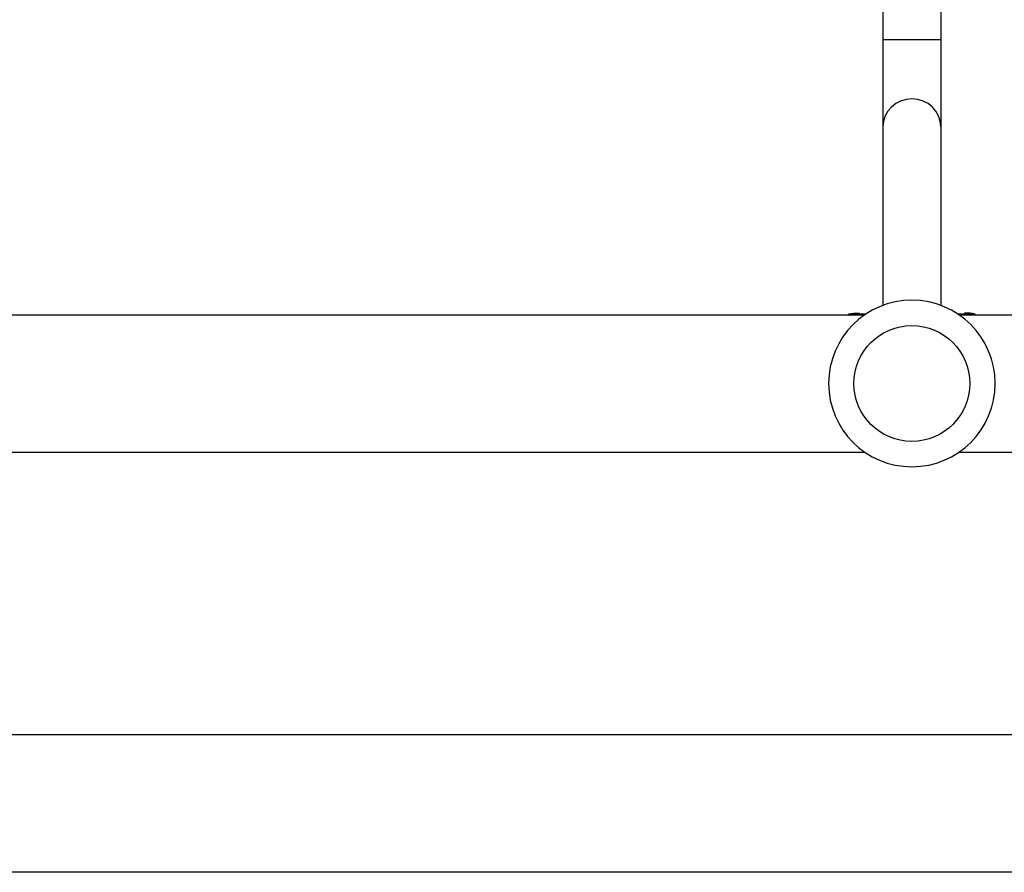
# Model space of a CAD drawing. Units: millimetres. Extents: x -5956 to 6871, y -3944 to 6261.
# Drawn here: x 286 to 558, y -1101 to -866 of the extents above; entities that cross this region are included whole.
import ezdxf

# ---------------------------------------------------------------- set-up
doc = ezdxf.new("R2010")
doc.units = ezdxf.units.MM
doc.header["$LTSCALE"] = 20
doc.layers.add('2d', color=230, linetype='Continuous')

msp = doc.modelspace()

# ---------------------------------------------------------------- linework, layer by layer
at = {"layer": '2d'}
for p, q in [((524, -847.31), (524, -944.44)), ((540, -847.31), (540, -944.44)), ((524, -871), (540, -871)), ((269.96, -947), (519.04, -947)), ((514.5, -947), (514.5, -946.84)), ((519.27, -946.84), (514.5, -946.84)), ((549.5, -946.84), (544.73, -946.84)), ((544.96, -947), (794.04, -947)), ((549.5, -947), (549.5, -946.84)), ((269.96, -985), (519.04, -985)), ((544.96, -985), (717.7, -985)), ((729.85, -1063), (104, -1063)), ((2060, -1101), (104, -1101))]:
    msp.add_line(p, q, dxfattribs=at)
at = {"layer": '2d', "extrusion": (0, 0, -1)}
msp.add_circle((-532, -966), 23, dxfattribs=at)
at = {"layer": '2d'}
msp.add_circle((532, -966), 16, dxfattribs=at)
at = {"layer": '2d', "extrusion": (0, 0, -1)}
msp.add_arc((-517.5, -961.54), 15, 78.463, 90, dxfattribs=at)
at = {"layer": '2d'}
msp.add_arc((546.5, -961.54), 15, 78.463, 90, dxfattribs=at)
msp.add_ellipse((532, -895.12), major_axis=(-8, 0), ratio=0.964741, start_param=3.141593, end_param=6.283185, dxfattribs=at)

doc.saveas('drawing.dxf')
